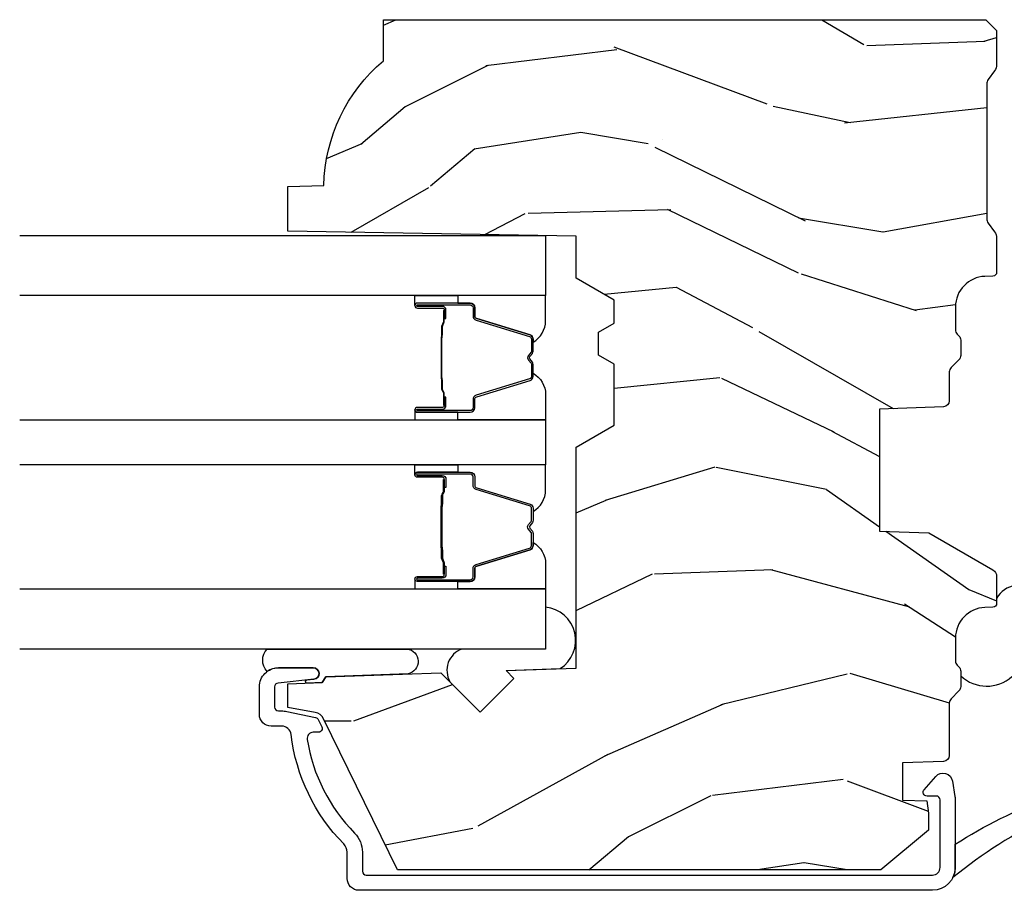
# Model space of a CAD drawing. Units: inches. Extents: x 1 to 231, y 1 to 103.
# Drawn here: x 61 to 64, y 8 to 10 of the extents above; entities that cross this region are included whole.
import ezdxf

# ---------------------------------------------------------------- set-up
doc = ezdxf.new("R2010")
doc.units = ezdxf.units.IN
doc.header["$MEASUREMENT"] = 0
for name, color, linetype in [('ZP-SECT-ALUM', 63, 'Continuous'), ('ZP-SECT-GLAS', 153, 'Continuous'), ('ZP-SECT-SEAL', 8, 'Continuous'), ('ZP-SECT-WDHA', 11, 'Continuous'), ('ZP-SECT-WOOD', 104, 'Continuous'), ('ZP-SECT-WSTP', 40, 'Continuous')]:
    doc.layers.add(name, color=color, linetype=linetype)

# ---------------------------------------------------------------- blocks, each defined once
blk = doc.blocks.new('CS AS RES C M6 SM OG (1 1-16 TP IG) V J L')
at = {"layer": 'ZP-SECT-WDHA'}
h = blk.add_hatch(dxfattribs=at)
h.set_pattern_fill('WOOD3', color=256, scale=2, angle=73, pattern_type=2)
h.set_pattern_definition([(68.23640000000003, (3.71960557479048, -2.592927463584715), (-8.34477137446781, -20.45396798290167), [0.240832, -23.842358]), (84.3099, (3.808900879043222, -2.369261756248022), (0.42636909446815, 8.235181511295936), [0.305942, -9.892097999999999]), (118, (3.839234105102264, -2.064828027175736), (-1.91261010378108, 0.5847435903937088), [0.226274, -2.602152]), (119.8476, (3.733004816903815, -1.865039793466053), (-20.50272857977592, 35.54768828883149), [0.4386339999999994, -43.42478999999992]), (85.9946, (3.514698806412468, -1.484589421165822), (-1.437476743240215, -18.38297247813529), [0.2668339999999993, -26.41649399999995]), (73, (3.533337164282557, -1.218407882332087), (-1.327866102480597, 2.497352921371545), [0.4999999999999999, -1.5]), (63.53769999999997, (3.679523016643941, -0.7402555043505572), (-4.836323452587552, -8.978306718050995), [0.24331, -11.922214]), (67.28939999999997, (3.203201006570453, -2.435046743034434), (-7.175302374271586, -16.6287403265194), [0.200998, -19.898754]), (73, (3.280801442634242, -2.249633225936293), (-1.327866102480597, 2.497352921371545), [0.2999999999999999, -1.7]), (101.3008, (3.368512954051084, -1.962741799147352), (-5.043499394239715, 24.54716094300748), [0.2952959999999999, -29.23435]), (125.125, (3.310646931444182, -1.673170523935767), (7.224071108844608, -10.57415813511433), [0.4560699999999999, -22.347438]), (112.2893999999999, (3.048241296619835, -1.300151378565943), (-6.054586024953074, 14.3993751268171), [0.2842539999999994, -28.14108799999996]), (79.3402, (2.940428215585484, -1.037137425404012), (2.76533439438243, 15.88561928555968), [0.362216, -17.748554]), (61.11129999999997, (3.007429839047177, -0.6811728450683745), (-13.92425483963839, -25.02229161617255), [0.38833, -38.444646]), (66.29019999999998, (2.61029205787338, -2.253776286106302), (7.17528907757296, 16.62874768410003), [0.342344, -33.89214]), (76.3665, (2.747950627717614, -1.940327537267819), (7.443263674111081, 31.18650071420278), [0.340588, -33.718186]), (106.6901, (2.828230912204106, -1.609336486145935), (0.7431255040166724, -4.409962367830815), [0.3605559999999999, -6.850547999999999]), (120.4896, (2.724681472428301, -1.263970718412452), (-15.19129255384614, 25.55825994297176), [0.325576, -32.232064]), (87.93140000000001, (2.559490106036151, -0.9834144629671187), (0.6943551067665528, 22.79293410148564), [0.310484, -30.737866]), (73, (2.570697236975946, -0.6731332998003836), (-1.327866102480597, 2.497352921371545), [0.24, -1.76]), (60.00539999999997, (2.640866446109385, -0.4436201583692991), (9.087905524651106, 16.04400167334359), [0.266834, -26.416494]), (73, (4.226019648745989, -2.099424894493325), (-1.327866102480597, 2.497352921371545), [0, -2]), (296.1524000000001, (4.020992299279442, -1.743948051406903), (-18.00538888531858, 36.87554735843706), [0.438634, -43.42479]), (279.5651, (2.301715268631028, -1.552933675286397), (1.327869099233074, -2.497352076502219), [0.1788859999999997, -4.293249999999989]), (261.1301, (2.33144017635243, -1.729332172618285), (-1.595852046107206, -12.0603996767767), [0.282842, -13.859292]), (229.8014, (2.287828289268589, -2.008792372476876), (-6.748938448303024, -8.393559450670804), [0.152316, -15.07923]), (99.56509999999992, (4.020992299279442, -1.743948051406903), (-1.327869099233074, 2.497352076502219), [0.2236059999999999, -4.248529999999998]), (79.70979999999999, (3.983836164627689, -1.523449929742014), (-3.350093459302556, -17.79822734718652), [0.3423439999999999, -33.89214]), (62.87529999999996, (4.044990353994933, -1.186611444525681), (15.67848221527704, 30.76012413734089), [0.568858, -56.31699200000001]), (62.69520000000001, (3.929992621102373, -2.657249238623706), (5.421060729349783, 10.89091849633435), [0.223606, -22.137072]), (88.5241, (4.032566586379858, -2.458557060500766), (-0.6943538178398221, -22.79293551970828), [0.37363, -36.989452]), (115.8789, (4.04218992448375, -2.085050177881783), (15.34964888471387, -31.88084594068392), [0.3820999999999999, -37.82784599999999]), (107.6952, (3.875414765255755, -1.741268202984202), (-7.540852312839225, 23.21929303946757), [0.316228, -31.306548]), (82.46229999999997, (3.779296552410301, -1.440002059583719), (1.01111154669365, 10.14779136076372), [0.364966, -11.80056]), (66.41809999999997, (3.827172080752689, -1.07819004515369), (-13.76583238823937, -31.34488541092399), [0.52345, -51.82156]), (64.86989999999992, (3.451840243120843, -2.511063386262322), (-5.421068605812717, -10.89091361125097), [0.282842, -13.859292]), (84.3099, (3.57195651068173, -2.254992922781582), (0.42636909446815, 8.235181511295936), [0.305942, -9.892097999999999]), (115.5104, (3.602289736740772, -1.950559193709296), (12.69389479119331, -26.88614988798455), [0.325576, -32.232064]), (118, (3.462071899562375, -1.656724277239164), (-1.91261010378108, 0.5847435903937088), [0.367696, -2.460732]), (90.35399999999984, (3.289449306239874, -1.332068397460887), (0.04876202922805728, -27.20289793979688), [0.335262, -33.190848]), (69.63350000000003, (3.287377776154869, -0.9968137050804557), (-11.26852463519538, -30.01700107381327), [0.340588, -33.718186]), (55.89729999999996, (3.405910250879856, -0.6775175221474683), (11.58525502309056, 17.37187083675603), [0.27203, -26.930912]), (64.2538, (2.973687865139311, -2.364877533900938), (6.005821017315288, 12.80351945054413), [0.263058, -26.042834]), (87.93140000000001, (3.087956698605751, -2.127933165539503), (0.6943551067665528, 22.79293410148564), [0.310484, -30.737866]), (105.0054, (3.099163829545546, -1.817652002372768), (2.814114219735262, -11.31727641611973), [0.3773599999999999, -18.490604]), (122.8991, (3.00146182386419, -1.453160139520037), (18.43175097613515, -28.64036637139408), [0.4967899999999999, -49.18217999999999]), (88.94539999999998, (2.731624962109493, -1.036041369817212), (-0.4263644116476313, -8.235181634652655), [0.291204, -14.269016]), (66.99100000000001, (2.736984658954839, -0.7448863017697818), (7.760042155334039, 18.54135163249375), [0.3821, -37.827846]), (49.80139999999996, (2.886338096988027, -0.3931853626926909), (6.748938448303026, 8.393559450670802), [0.152316, -15.07923]), (63.53769999999997, (2.399905011561486, -2.189454511067311), (-4.836323452587552, -8.978306718050995), [0.24331, -11.922214]), (83.008, (2.508326410933478, -1.971636237825123), (2.606951578708771, 22.20819262847393), [0.345254, -34.1801]), (110.4054, (2.550354505181417, -1.628950318514285), (-11.52445423798903, 30.71134915766887), [0.428018, -42.37384999999999]), (102.0546, (4.313731160162831, -1.812533467704441), (-3.557234008732982, 15.72724097270063), [0.205912, -20.385348]), (83.7843, (4.27072759141663, -1.611161441158799), (-3.618064673815971, -32.35598179133584), [0.4275519999999994, -42.32756599999992]), (65.87499999999999, (4.317019326923116, -1.186123707276522), (-6.00581031409047, -12.80352490518391), [0.4837359999999999, -15.64078])])
edge = h.paths.add_edge_path()
edge.add_line((5.875179174375774, -1.967999999928622), (5.84717917437581, -1.939999999928602))
edge.add_line((5.84717917437581, -1.939999999928602), (5.758451858423996, -1.939999999928546))
edge.add_arc((5.758451858424042, -1.969999999928518), 0.02999999999997272, 90.0000000000882, 126.0000000001627)
edge.add_line((5.74081830085521, -1.945729490097335), (5.718175648725719, -1.9621803398162))
edge.add_arc((5.706419943679832, -1.945999999928745), 0.01999999999998705, -89.99999999991348, -53.99999999983868, ccw=False)
edge.add_line((5.706419943679862, -1.965999999928727), (5.354219849766366, -1.965999999928727))
edge.add_arc((5.354219849766396, -1.945999999928745), 0.01999999999998181, 233.9999999998387, 269.9999999999135, ccw=False)
edge.add_line((5.342464144720509, -1.9621803398162), (5.319821492591132, -1.945729490097335))
edge.add_arc((5.302187935022285, -1.969999999928575), 0.03000000000003544, 53.99999999987918, 89.99999999999325)
edge.add_line((5.302187935022289, -1.939999999928546), (5.213531900872965, -1.939999999928546))
edge.add_arc((5.213531900872981, -1.949999999928536), 0.009999999999990905, 90.00000000009162, 178.0000000001555)
edge.add_line((5.203537992602776, -1.949651004961538), (5.202799734196731, -1.970791959664837))
edge.add_arc((5.122848468035217, -1.967999999928566), 0.07999999999998843, -90.00000000000131, -2.000000000051216, ccw=False)
edge.add_line((5.122848468035215, -2.04799999992855), (5.062882604362017, -2.047999999928493))
edge.add_arc((5.062882604362024, -2.031999999928473), 0.01600000000001955, 225.0000000004138, 269.9999999999746, ccw=False)
edge.add_line((5.051568895863113, -2.043313708427547), (5.046941478864994, -2.038686291429485))
edge.add_arc((5.035627770366073, -2.049999999928502), 0.01599999999997796, 45.0000000002429, 89.9999999999364)
edge.add_line((5.035627770366091, -2.03399999992854), (4.995594377838586, -2.03399999992854))
edge.add_arc((4.995594377838579, -2.049999999928502), 0.01599999999996271, 89.99999999997456, 134.999999999982)
edge.add_line((4.984280669339626, -2.038686291429542), (4.963653252341658, -2.05931370842751))
edge.add_arc((4.952339543842658, -2.047999999928436), 0.01600000000007342, -90.00000000006361, -45.00000000018889, ccw=False)
edge.add_line((4.952339543842641, -2.063999999928512), (4.877045244161536, -2.063999999928512))
edge.add_arc((4.877045244161538, -2.079999999928532), 0.01600000000001955, 90.00000000000637, 177.9999999999084)
edge.add_line((4.861054990929233, -2.079441607981266), (4.855203722947124, -2.246999999942091))
edge.add_line((4.855203722947124, -2.246999999942091), (4.535518998425403, -2.246999999942091))
edge.add_line((4.535518998425403, -2.246999999942091), (4.531014219160966, -2.117999999942072))
edge.add_line((4.531014219160966, -2.117999999942072), (4.434019373929289, -1.949999999928536))
edge.add_arc((4.416698865853615, -1.959999999928527), 0.01999999999998245, 29.99999999999896, 89.99999999998984)
edge.add_line((4.416698865853618, -1.939999999928546), (4.346080046809959, -1.939999999928546))
edge.add_arc((4.346080046809975, -1.949999999928536), 0.009999999999990905, 90.00000000009162, 178.0000000001555)
edge.add_line((4.33608613853977, -1.949651004961538), (4.335347880133725, -1.970791959664837))
edge.add_arc((4.255396613972207, -1.967999999928566), 0.07999999999999198, -89.99999999999869, -2.0000000000511022, ccw=False)
edge.add_line((4.255396613972209, -2.04799999992855), (4.19543075029901, -2.047999999928493))
edge.add_arc((4.195430750299009, -2.03199999992853), 0.01599999999996271, -134.9999999999955, -89.99999999999358, ccw=False)
edge.add_line((4.18411704180005, -2.04331370842749), (4.179489624802045, -2.038686291429542))
edge.add_arc((4.168175916303072, -2.049999999928559), 0.01600000000001439, 45.00000000011248, 89.99999999995549)
edge.add_line((4.168175916303085, -2.03399999992854), (4.128142523775523, -2.03399999992854))
edge.add_arc((4.128142523775516, -2.049999999928502), 0.01599999999996271, 89.99999999997456, 134.999999999982)
edge.add_line((4.116828815276563, -2.038686291429542), (4.096201398278595, -2.05931370842751))
edge.add_arc((4.084887689779617, -2.047999999928493), 0.01600000000001816, -90.00000000013989, -45.00000000009902, ccw=False)
edge.add_line((4.084887689779578, -2.063999999928512), (3.948027810865312, -2.063999999928512))
edge.add_arc((3.94802781086532, -2.079999999928475), 0.01599999999996271, 90.00000000002547, 178.0006757668452)
edge.add_line((3.932037551048268, -2.07944179657602), (3.928282807792243, -2.186999947101526))
edge.add_line((3.928282807792243, -2.186999947101526), (3.830739965111775, -2.186999947101526))
edge.add_line((3.830739965111775, -2.186999947101526), (3.828501922526476, -2.122910792770938))
edge.add_line((3.828501922526476, -2.122910792770938), (3.796685465462371, -2.118439281337885))
edge.add_line((3.796685465462371, -2.118439281337885), (3.751679174375756, -2.118439281337885))
edge.add_line((3.751679174375756, -2.118439281337885), (3.647679174375797, -2.243439281337828))
edge.add_line((3.647679174375797, -2.243439281337828), (3.64767917437581, -3.51031200265254))
edge.add_line((3.647679174375812, -3.51031200265254), (4.043935551033259, -3.703579150975372))
edge.add_arc((4.030784416629631, -3.73054297236439), 0.03000000000001896, 10.000000000146372, 64.00000000011107, ccw=False)
edge.add_line((4.06032864921997, -3.725333527034309), (4.072965382003476, -3.796999999928573))
edge.add_line((4.072965382003476, -3.796999999928573), (4.135305276224303, -3.796999999928573))
edge.add_line((4.135305276224303, -3.796999999928573), (4.13844814547855, -3.706999999928598))
edge.add_line((4.13844814547855, -3.706999999928598), (4.153766122272204, -3.698156161903341))
edge.add_line((4.153766122272204, -3.698156161903341), (4.164306546225989, -3.39631791185252))
edge.add_line((4.164306546225989, -3.39631791185252), (4.061376981950561, -3.293388347577093))
edge.add_line((4.061376981950561, -3.293388347577093), (4.149765329599122, -3.204999999928589))
edge.add_line((4.149765329599122, -3.204999999928589), (4.170271426253466, -3.22550609658299))
edge.add_line((4.170271426253466, -3.22550609658299), (4.176679600355046, -3.041999999928464))
edge.add_line((4.176679600355046, -3.041999999928464), (4.75536639846422, -3.041999999928464))
edge.add_line((4.75536639846422, -3.041999999928464), (4.813101425383197, -2.941999999928271))
edge.add_line((4.813101425383197, -2.941999999928271), (4.973101425383279, -2.941999999928271))
edge.add_line((4.973101425383279, -2.941999999928271), (4.996772786420026, -2.982999999928268))
edge.add_line((4.996772786420026, -2.982999999928268), (5.056772786420028, -2.982999999928268))
edge.add_line((5.056772786420028, -2.982999999928268), (5.080444147456832, -2.941999999928271))
edge.add_line((5.080444147456832, -2.941999999928271), (5.140444147456835, -2.941999999928271))
edge.add_line((5.140444147456835, -2.941999999928271), (5.198179174375754, -3.041999999928464))
edge.add_line((5.198179174375754, -3.041999999928464), (5.308179174375825, -3.041999999928464))
edge.add_line((5.308179174375825, -3.041999999928464), (5.321357748396681, -3.796999999928573))
edge.add_line((5.321357748396681, -3.796999999928573), (5.437893392727462, -3.796999999928573))
edge.add_line((5.437893392727462, -3.796999999928573), (5.441179174375863, -3.702907524412922))
edge.add_arc((5.432179174375863, -3.264999999928648), 0.4379999999999371, -88.82260659935466, -40.07843002829402)
edge.add_line((5.767320935426257, -3.54699999992863), (5.875179174375775, -3.54699999992863))
edge.add_line((5.875179174375775, -3.54699999992863), (5.875179174375775, -1.967999999928622))
at = {"layer": 'ZP-SECT-ALUM', "linetype": 'Continuous'}
blk.add_lwpolyline([(3.88049426376773, -2.055926883876339), (3.840333582598078, -2.049269154787225, 0.04109391303784431), (3.828885415648529, -2.04832666323847), (3.654479174375808, -2.048326663238527, 0.4142135623730832), (3.594479174375806, -2.108326663238529), (3.594479174375808, -3.610999999928481, 0.4142135623730955), (3.625479174375814, -3.641999999928487), (3.69429796242048, -3.641999999928544, -0.1966844660413884), (3.716029478716282, -3.650892507997298, 0.1656272979547078), (4.002478866917558, -3.788750588764344, -0.3794093514743361), (4.024479281594724, -3.813569986176276), (4.024479281594781, -3.840999999928613, 0.4142135623724888), (4.055479281594787, -3.871999999928505), (4.127397944475037, -3.871999999928562, 0.414213562373124), (4.177397944475048, -3.821999999928551), (4.177397944475048, -3.730616119114927, 0.947679040648795), (4.147484415634951, -3.729007810208657), (4.137340297035054, -3.823072205866083, -0.3830876666177264), (4.127397944475037, -3.831999999928598), (4.074479281594792, -3.831999999928598, -0.4142135623730348), (4.064479281594801, -3.821999999928607), (4.064479281594744, -3.813569986175878, 0.05181619879242324), (4.06309059104939, -3.800205806086751), (4.047181032354446, -3.724478911159167, 0.23148970005833), (4.041778388521609, -3.71754699840227), (4.022830313566432, -3.708305404756004, 0.5543090514528863), (4.008446602098561, -3.717293345218934), (4.008446602098617, -3.730800845760143, -0.461583987991001), (3.989913546267532, -3.746599061740369, -0.1556994815561831), (3.744070144904301, -3.622366711957056, 0.1966844660411965), (3.69429796242048, -3.601999999928523), (3.644479174375819, -3.601999999928523, -0.4142135623729297), (3.634479174375828, -3.591999999928532), (3.634479174375826, -2.108326663238415, -0.4142135623730951), (3.654479174375808, -2.088326663238433), (3.831479174375716, -2.088326663238433, -0.4142135623730669), (3.841479174375706, -2.098326663238481), (3.841479174375763, -2.122439183053302, 0.6449826637823168), (3.858077257916477, -2.129953522251753), (3.892900841566075, -2.099376127747917, 0.6327968969521368)], format="xyb", close=True, dxfattribs=at)
at = {"layer": 'ZP-SECT-ALUM'}
for points in [[(4.671413494915784, -3.382963964977534), (4.649455943730347, -3.382963774577547), (4.64949520823035, -3.387463033277584), (4.67145275933831, -3.387463223662223, -0.4167718538054743), (4.676496392015794, -3.392463033277579), (4.676496391942239, -3.457962788377586, 0.9999999999999999), (4.689496881915831, -3.457962788377586), (4.689496881915831, -3.319463033277543, 0.414213562373095), (4.677496881915774, -3.307463033277543), (4.655696881915789, -3.307463033277543, -0.3297505471403455), (4.649018975118226, -3.302521642273518), (4.60624086801579, -3.16260075867757, 0.3297505471403129), (4.595243363415763, -3.15446303327758), (4.56392908369037, -3.15446303327758, 0.1722806760193561), (4.55793766351974, -3.156590592410453), (4.549628501290387, -3.163343265377591, -0.3551009731062267), (4.543321743253218, -3.163343265312903), (4.535012581090429, -3.156590592477585, 0.1722806760193669), (4.529021160990398, -3.15446303327758), (4.497720254834805, -3.15446303327758, 0.3297505471403433), (4.486722750141213, -3.16260075867325), (4.443947993634824, -3.302510683077571, -0.3297505471403134), (4.437254695334788, -3.307463463328816), (4.41545336273481, -3.307463463277543, 0.4142135623730516), (4.40345336273481, -3.319463463277543), (4.40345336273481, -3.45796374327756, 0.9999999999999999), (4.416451942734854, -3.45796374327756), (4.416451942734854, -3.392463033277579, -0.41677185380537), (4.421495575412338, -3.387463223662223), (4.443455036661989, -3.387463033277584), (4.443494306062009, -3.382963204677594), (4.421534844834811, -3.382963395077581, 0.4201263052790415), (4.4119525620348, -3.392571506077559), (4.411952562036506, -3.45807221607555, -1.002725458719558), (4.407953363534832, -3.457844385677561), (4.407953363534832, -3.319463464077558, -0.414213562373095), (4.415453363534825, -3.311963464077564), (4.437254695334788, -3.311963464125711, 0.3298022794591735), (4.44825199313482, -3.303824303577585), (4.491027937884612, -3.163910492399793, -0.3295046441649476), (4.497720254834805, -3.158963031177564), (4.529021160990398, -3.158963033277587, -0.1722806760193902), (4.532174539990367, -3.160082801277554), (4.540483702119788, -3.166835474144705, 0.3551009731062908), (4.552466542490381, -3.16683547417756), (4.560775704653226, -3.160082801242254, -0.1722806760193696), (4.56392908369037, -3.158963033277587), (4.594936869307618, -3.158963033277587, -0.341436953931154), (4.601940328915818, -3.163902792677561), (4.644718435936172, -3.303823676218144, 0.3300455906606846), (4.655696881915789, -3.311956343777581), (4.677503571515787, -3.311956343777581, -0.414213562373095), (4.685003571515781, -3.319456343777574), (4.685003571515781, -3.457962788377586, -0.9651260379543749), (4.680994755657197, -3.458105117499883), (4.680994755715803, -3.392605362477582, 0.4211752697163336)], [(4.864736749734677, -3.382963964977534), (4.886694300920114, -3.382963774577547), (4.886655036420111, -3.387463033277584), (4.864697485312151, -3.387463223662223, 0.4167718538054743), (4.859653852634667, -3.392463033277579), (4.859653852708222, -3.457962788377586, -0.9999999999999999), (4.84665336273463, -3.457962788377586), (4.84665336273463, -3.319463033277543, -0.414213562373095), (4.858653362734687, -3.307463033277543), (4.880453362734672, -3.307463033277543, 0.3297505471403455), (4.887131269532235, -3.302521642273518), (4.92990937663467, -3.16260075867757, -0.3297505471403129), (4.940906881234698, -3.15446303327758), (4.972221160960091, -3.15446303327758, -0.1722806760193561), (4.978212581130721, -3.156590592410453), (4.986521743360074, -3.163343265377591, 0.3551009731062267), (4.992828501397243, -3.163343265312903), (5.001137663560032, -3.156590592477585, -0.1722806760193669), (5.007129083660063, -3.15446303327758), (5.038429989815656, -3.15446303327758, -0.3297505471403433), (5.049427494509247, -3.16260075867325), (5.092202251015637, -3.302510683077571, 0.3297505471403134), (5.098895549315673, -3.307463463328816), (5.12069688191565, -3.307463463277543, -0.4142135623730516), (5.132696881915651, -3.319463463277543), (5.132696881915651, -3.45796374327756, -0.9999999999999999), (5.119698301915607, -3.45796374327756), (5.119698301915607, -3.392463033277579, 0.41677185380537), (5.114654669238123, -3.387463223662223), (5.092695207988472, -3.387463033277584), (5.092655938588452, -3.382963204677594), (5.11461539981565, -3.382963395077581, -0.4201263052790415), (5.124197682615661, -3.392571506077559), (5.124197682613955, -3.45807221607555, 1.002725458719558), (5.128196881115629, -3.457844385677561), (5.128196881115629, -3.319463464077558, 0.414213562373095), (5.120696881115636, -3.311963464077564), (5.098895549315673, -3.311963464125711, -0.3298022794591735), (5.087898251515641, -3.303824303577585), (5.045122306765849, -3.163910492399793, 0.3295046441649476), (5.038429989815656, -3.158963031177564), (5.007129083660063, -3.158963033277587, 0.1722806760193902), (5.003975704660094, -3.160082801277554), (4.995666542530673, -3.166835474144705, -0.3551009731062908), (4.98368370216008, -3.16683547417756), (4.975374539997235, -3.160082801242254, 0.1722806760193696), (4.972221160960091, -3.158963033277587), (4.941213375342842, -3.158963033277587, 0.341436953931154), (4.934209915734643, -3.163902792677561), (4.891431808714289, -3.303823676218144, -0.3300455906606846), (4.880453362734672, -3.311956343777581), (4.858646673134674, -3.311956343777581, 0.414213562373095), (4.85114667313468, -3.319456343777574), (4.85114667313468, -3.457962788377586, 0.9651260379543749), (4.855155488993264, -3.458105117499883), (4.855155488934658, -3.392605362477582, -0.4211752697163336)], [(4.670496881915826, -3.389463033277536), (4.670496881915826, -3.387463033277584), (4.640496881915796, -3.387463033277584, 0.1146472541542897), (4.636776983115796, -3.38857916777755), (4.631686341315801, -3.391590703877569, -0.1119859551453837), (4.628496881915796, -3.392463033277579), (4.607515589390347, -3.392457701077547, 0.0282678138081549), (4.603872313390413, -3.392623258777576), (4.599932748290373, -3.393362368177577, -0.06152450474113091), (4.596724266990352, -3.393855614277584), (4.496626822540408, -3.393855614277584, -0.06010914860314816), (4.493418341240387, -3.393362368177577), (4.488270098540399, -3.392628590977552, 0.02826781380839781), (4.484626822540351, -3.392463033277579), (4.464453362734845, -3.392463033277579), (4.452453362734788, -3.387463033277584), (4.422453362734815, -3.387463033277584), (4.422453362734815, -3.389463033277593), (4.452453362734788, -3.389463033277593), (4.464453362734845, -3.394463033277589), (4.484626822540351, -3.394463033277589, -0.02968090828441462), (4.48898972127961, -3.394746173607018), (4.493418341240387, -3.395469787177547, 0.05922473590906682), (4.496626822540408, -3.395963033277553), (4.596724266990352, -3.395963033277553, 0.06010914860314037), (4.599932748290373, -3.395469787177547), (4.604361368251149, -3.394746173607018, -0.02826781380806661), (4.608724266990409, -3.394463033277589), (4.628496881915796, -3.394463033277532, 0.1298745278511033), (4.632332671715803, -3.393250909677533), (4.636851504315816, -3.390547956677551, -0.1405766042313848), (4.640496881915796, -3.389463033277536), (4.670496881915826, -3.389463033277536)], [(4.865653362734635, -3.389463033277536), (4.865653362734635, -3.387463033277584), (4.895653362734665, -3.387463033277584, -0.1146472541542897), (4.899373261534665, -3.38857916777755), (4.90446390333466, -3.391590703877569, 0.1119859551453837), (4.907653362734665, -3.392463033277579), (4.928634655260113, -3.392457701077547, -0.0282678138081549), (4.932277931260048, -3.392623258777576), (4.936217496360088, -3.393362368177577, 0.06152450474113091), (4.939425977660109, -3.393855614277584), (5.039523422110053, -3.393855614277584, 0.06010914860314816), (5.042731903410074, -3.393362368177577), (5.047880146110062, -3.392628590977552, -0.02826781380839781), (5.05152342211011, -3.392463033277579), (5.071696881915615, -3.392463033277579), (5.083696881915673, -3.387463033277584), (5.113696881915645, -3.387463033277584), (5.113696881915645, -3.389463033277593), (5.083696881915673, -3.389463033277593), (5.071696881915615, -3.394463033277589), (5.05152342211011, -3.394463033277589, 0.02968090828441462), (5.047160523370851, -3.394746173607018), (5.042731903410074, -3.395469787177547, -0.05922473590906682), (5.039523422110053, -3.395963033277553), (4.939425977660109, -3.395963033277553, -0.06010914860314037), (4.936217496360088, -3.395469787177547), (4.931788876399311, -3.394746173607018, 0.02826781380806661), (4.927425977660052, -3.394463033277589), (4.907653362734665, -3.394463033277532, -0.1298745278511033), (4.903817572934658, -3.393250909677533), (4.899298740334645, -3.390547956677551, 0.1405766042313848), (4.895653362734665, -3.389463033277536), (4.865653362734635, -3.389463033277536)]]:
    blk.add_lwpolyline(points, format="xyb", close=True, dxfattribs=at)
at = {"layer": 'ZP-SECT-GLAS'}
for points in [[(4.383875122325266, -4.5), (4.383875122325266, -3.121973781458905), (4.226575122325245, -3.121973781458905), (4.226575122325245, -4.5)], [(4.827075122325256, -4.5), (4.827075122325256, -3.121973781458962), (4.709075122325205, -3.121973781458962), (4.709075122325205, -4.5)], [(5.309575122325215, -4.5), (5.309575122325215, -3.121973781459076), (5.152275122325252, -3.121973781459076), (5.152275122325252, -4.5)]]:
    blk.add_lwpolyline(points, dxfattribs=at)
at = {"layer": 'ZP-SECT-SEAL'}
for points in [[(4.175221921289337, -3.08374244962863, -0.7087183337186956), (4.336450145904395, -3.121940306499141), (4.226575122325245, -3.121940306499141), (4.226575122325245, -3.340961840617354, -0.4659953369985672), (4.140529547451537, -3.372540894009546), (4.061376982012577, -3.293388328565754), (4.149765329661138, -3.20499998091725), (4.170271426315482, -3.225506077571708)], [(4.383875122325323, -3.351474473908979), (4.40345336273481, -3.351474473908979), (4.40345336273481, -3.319463725727587, -0.414213562373095), (4.41545336273481, -3.307463725727587), (4.437253362794822, -3.307463725727587, 0.3297505471215607), (4.443931269549809, -3.302522334666548), (4.486709376649573, -3.162601451079297, -0.3297505471215424), (4.497706881284559, -3.154463725727567), (4.505922331799697, -3.154463725727567, 0.2651636204352941), (4.449875122325297, -3.121974473908949), (4.383875122325266, -3.121974473908949)], [(4.709075122325318, -3.351473781458935), (4.689496881915831, -3.351473781458935), (4.689496881915831, -3.319463033277543, 0.414213562373095), (4.677496881915774, -3.307463033277543), (4.655696881855819, -3.307463033277543, -0.3297505471215607), (4.649018975100832, -3.302521642216561), (4.606240868001068, -3.16260075862931, 0.3297505471215424), (4.595243363366082, -3.15446303327758), (4.587027912850887, -3.15446303327758, -0.2651636204352941), (4.643075122325344, -3.121973781458962), (4.709075122325318, -3.121973781458962)], [(4.827075122325143, -3.351473781458935), (4.84665336273463, -3.351473781458935), (4.84665336273463, -3.319463033277543, -0.414213562373095), (4.858653362734687, -3.307463033277543), (4.880453362794642, -3.307463033277543, 0.3297505471215607), (4.887131269549629, -3.302521642216561), (4.929909376649393, -3.16260075862931, -0.3297505471215424), (4.940906881284379, -3.15446303327758), (4.949122331799574, -3.15446303327758, 0.2651636204352941), (4.893075122325117, -3.121973781458962), (4.827075122325143, -3.121973781458962)], [(5.152275122325138, -3.351474473908979), (5.132696881915651, -3.351474473908979), (5.132696881915651, -3.319463725727587, 0.414213562373095), (5.12069688191565, -3.307463725727587), (5.098896881855639, -3.307463725727587, -0.3297505471215607), (5.092218975100652, -3.302522334666548), (5.049440868000888, -3.162601451079297, 0.3297505471215424), (5.038443363365902, -3.154463725727567), (5.030227912850764, -3.154463725727567, -0.2651636204352941), (5.086275122325164, -3.121974473908949), (5.152275122325195, -3.121974473908949)], [(4.383875122325323, -3.351474473908979), (4.40345336273481, -3.351474473908979), (4.40345336273481, -3.457963480827573, 0.4142135623746959), (4.409953607721606, -3.464463725814369), (4.383875122325323, -3.464463725814369)], [(4.709075122325318, -3.351473781458935), (4.689496881915831, -3.351473781458935), (4.689496881915831, -3.457962788377586, -0.4142135623746959), (4.682996636929035, -3.464463033364382), (4.709075122325318, -3.464463033364382)], [(4.827075122325143, -3.351473781458935), (4.84665336273463, -3.351473781458935), (4.84665336273463, -3.457962788377586, 0.4142135623746959), (4.853153607721426, -3.464463033364382), (4.827075122325143, -3.464463033364382)], [(5.152275122325138, -3.351474473908979), (5.132696881915651, -3.351474473908979), (5.132696881915651, -3.457963480827573, -0.4142135623746959), (5.126196636928855, -3.464463725814369), (5.152275122325138, -3.464463725814369)], [(4.226575122325189, -3.851238922650168), (4.226575122325189, -3.484848136501455, 0.8539557018685908), (4.161828744822232, -3.482272841378688), (4.153766122272147, -3.698156161903341), (4.138448145478494, -3.706999999928598), (4.137063550454402, -3.746649613732188, 0.9531909377275325), (4.145511780536767, -3.747299663417323), (4.147484415634894, -3.729007810208714, -0.9476790406493618), (4.177397944474992, -3.730616119114927), (4.177397944474992, -3.821999999928607, -0.1574334001397278), (4.167957596816793, -3.851238922650168, 0.4099542631997176), (4.226575122325189, -3.851238922650168, 0.6507721063544576)]]:
    blk.add_lwpolyline(points, format="xyb", close=True, dxfattribs=at)
at = {"layer": 'ZP-SECT-WOOD'}
blk.add_lwpolyline([(5.875179174375774, -1.967999999928622), (5.84717917437581, -1.939999999928602), (5.758451858423996, -1.939999999928546, 0.1583844403246494), (5.74081830085521, -1.945729490097335), (5.718175648725719, -1.9621803398162, -0.1583844403246758), (5.706419943679862, -1.965999999928727), (5.354219849766366, -1.965999999928727, -0.1583844403246777), (5.342464144720509, -1.9621803398162), (5.319821492591132, -1.945729490097335, 0.1583844403249021), (5.302187935022289, -1.939999999928546), (5.213531900872965, -1.939999999928546, 0.4040262258348035), (5.203537992602776, -1.949651004961538), (5.202799734196731, -1.970791959664837, -0.4040262258348873), (5.122848468035215, -2.04799999992855), (5.062882604362017, -2.047999999928493, -0.1989123673780001), (5.051568895863113, -2.043313708427547), (5.046941478864994, -2.038686291429485, 0.1989123673776645), (5.035627770366091, -2.03399999992854), (4.995594377838586, -2.03399999992854, 0.1989123673797969), (4.984280669339626, -2.038686291429542), (4.963653252341658, -2.05931370842751, -0.1989123673792114), (4.952339543842641, -2.063999999928512), (4.877045244161536, -2.063999999928512, 0.4040262258350118), (4.861054990929233, -2.079441607981266), (4.855203722947124, -2.246999999942091), (4.535518998425403, -2.246999999942091), (4.531014219160966, -2.117999999942072), (4.434019373929289, -1.949999999928536, 0.267949192431077), (4.416698865853618, -1.939999999928546), (4.346080046809959, -1.939999999928546, 0.4040262258348116), (4.33608613853977, -1.949651004961538), (4.335347880133725, -1.970791959664837, -0.4040262258348585), (4.255396613972209, -2.04799999992855), (4.19543075029901, -2.047999999928493, -0.1989123673795967), (4.18411704180005, -2.04331370842749), (4.179489624802045, -2.038686291429542, 0.1989123673791587), (4.168175916303085, -2.03399999992854), (4.128142523775523, -2.03399999992854, 0.1989123673797735), (4.116828815276563, -2.038686291429542), (4.096201398278595, -2.05931370842751, -0.1989123673799268), (4.084887689779578, -2.063999999928512), (3.948027810865312, -2.063999999928512, 0.4040296557471958), (3.932037551048268, -2.07944179657602), (3.928282807792243, -2.186999947101526), (3.830739965111775, -2.186999947101526), (3.828501922526476, -2.122910792770938), (3.796685465462371, -2.118439281337885), (3.751679174375756, -2.118439281337885), (3.647679174375797, -2.243439281337828), (3.647679174375812, -3.51031200265254), (4.043935551033259, -3.703579150975372, -0.2400787590801614), (4.06032864921997, -3.725333527034309), (4.072965382003476, -3.796999999928573), (4.135305276224303, -3.796999999928573), (4.13844814547855, -3.706999999928598), (4.153766122272204, -3.698156161903341), (4.164306546225989, -3.39631791185252), (4.061376981950561, -3.293388347577093), (4.149765329599122, -3.204999999928589), (4.170271426253466, -3.22550609658299), (4.176679600355046, -3.041999999928464), (4.75536639846422, -3.041999999928464), (4.813101425383197, -2.941999999928271), (4.973101425383279, -2.941999999928271), (4.996772786420026, -2.982999999928268), (5.056772786420028, -2.982999999928268), (5.080444147456832, -2.941999999928271), (5.140444147456835, -2.941999999928271), (5.198179174375754, -3.041999999928464), (5.308179174375825, -3.041999999928464), (5.321357748396681, -3.796999999928573), (5.437893392727462, -3.796999999928573), (5.441179174375863, -3.702907524412922, 0.2159527045816101), (5.767320935426257, -3.54699999992863), (5.875179174375775, -3.54699999992863)], format="xyb", close=True, dxfattribs=at)
at = {"layer": 'ZP-SECT-WSTP'}
blk.add_lwpolyline([(4.372811603133982, -1.836027969222812, -0.5117311043277865), (4.35925176813538, -1.939999999928546), (4.346080046809959, -1.939999999928546, 0.4040262258350326), (4.33608613853977, -1.949651004961538), (4.335347880133725, -1.970791959664837, -0.4040262258348493), (4.255396613972209, -2.04799999992855), (4.19543075029901, -2.047999999928493, -0.1989123673768795), (4.18411704180005, -2.04331370842749), (4.179489624802045, -2.038686291429542, 0.1989123673806837), (4.168175916303085, -2.03399999992854), (4.156433224811735, -2.03399999992854, -0.3951123680804942), (4.154926342793772, -1.89985516896121, 0.4142135623733293)], format="xyb", dxfattribs=at)
blk.add_lwpolyline([(3.836517385394757, -1.804355168935274), (3.90651738539475, -1.804355168935331), (3.90651738539475, -1.774855168935346), (3.721517385394748, -1.774855168935233, 0.4142135623731439), (3.716517385394752, -1.779855168935228), (3.716517385394752, -1.804355168935217), (3.786517385394745, -1.804355168935274, -0.06026642909650084), (3.62783174861238, -2.054568736379451, -0.1155593193819793), (3.654479174375808, -2.048326663238527), (3.715284919414046, -2.048326663238527, 0.05314411873434415)], format="xyb", close=True, dxfattribs=at)

msp = doc.modelspace()

# ---------------------------------------------------------------- block references
at = {"yscale": -0.9999999999999999, "rotation": 90}
msp.add_blockref('CS AS RES C M6 SM OG (1 1-16 TP IG) V J L', (65.99999999999994, 4.000000000000075), dxfattribs=at)

doc.saveas('drawing.dxf')
